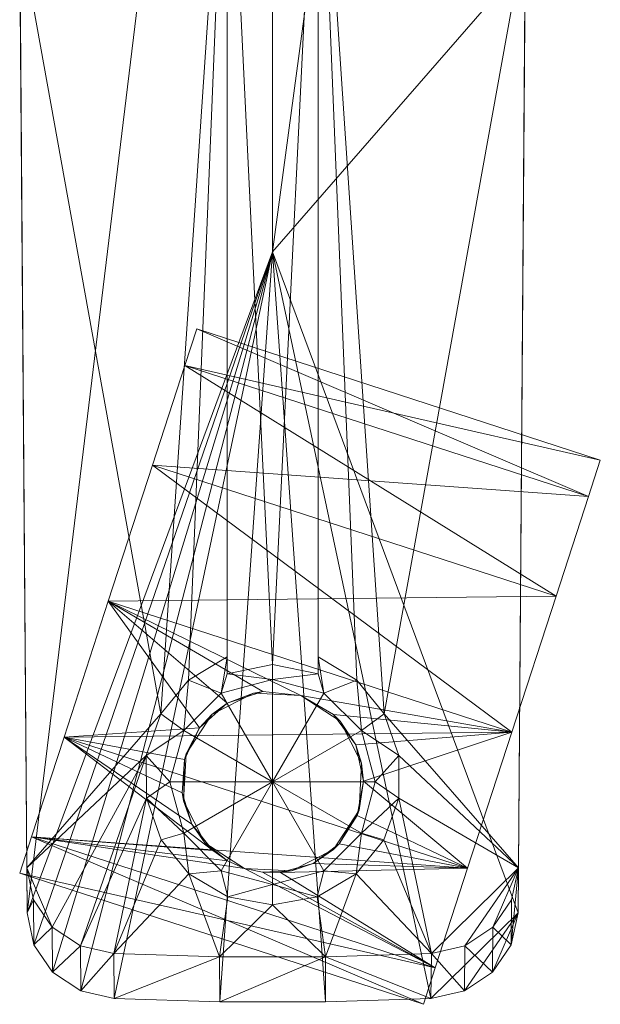
# Model space of a CAD drawing. Extents: x 394 to 544, y 517 to 643.
# Drawn here: x 467 to 469, y 587 to 591 of the extents above; entities that cross this region are included whole.
import ezdxf

# ---------------------------------------------------------------- set-up
doc = ezdxf.new("R2010")
doc.units = 0
for name, color, linetype in [('A-FURN', 7, 'Continuous'), ('A-FURN-ATTRIBUTE-T', 7, 'Continuous'), ('BLACK_ALWAYS', 251, 'Continuous'), ('TK3SEAT_SUP', 250, 'Continuous')]:
    doc.layers.add(name, color=color, linetype=linetype)
doc.styles.get("Standard").update_dxf_attribs({"font": 'ARIAL.TTF'})

# ---------------------------------------------------------------- blocks, each defined once
blk = doc.blocks.new('3_NMAXNHWS')
at = {"layer": 'BLACK_ALWAYS', "lineweight": 0}
for points in [[(-0.6709, 14.2601, 1.77), (0.9935, 13.7194, 1.77), (-0.622, 14.4105, 1.18)], [(-0.6709, 14.2601, 0.59), (-0.622, 14.4105, 1.18), (1.0423, 13.8697, 1.18)], [(1.0423, 13.8697, 1.18), (-0.622, 14.4105, 1.18), (0.9935, 13.7194, 1.77)], [(-0.6709, 14.2601, 0.59), (0.9935, 13.7194, 0.59), (-0.8044, 13.8494, 0.1581)], [(-0.6709, 14.2601, 1.77), (-0.8044, 13.8494, 2.202), (-0.0332, 13.8669, 2.0037)], [(0.9935, 13.7194, 0.59), (-0.6709, 14.2601, 0.59), (1.0423, 13.8697, 1.18)], [(0.0417, 13.8661, 1.9801), (-0.6709, 14.2601, 1.77), (-0.0332, 13.8669, 2.0037)], [(0.0417, 13.8661, 1.9801), (0.1159, 13.85, 1.9717), (-0.6709, 14.2601, 1.77)], [(-0.6709, 14.2601, 1.77), (0.1159, 13.85, 1.9717), (0.9935, 13.7194, 1.77)], [(-0.9867, 13.2883, 2.36), (-0.375, 13.4906, 2.2967), (-0.8044, 13.8494, 2.202)], [(-0.9867, 13.2883, 0), (-0.8044, 13.8494, 0.1581), (0.86, 13.3086, 0.1581)], [(-0.8044, 13.8494, 2.202), (-0.1668, 13.8293, 2.076), (-0.0332, 13.8669, 2.0037)], [(-0.375, 13.4906, 2.2967), (-0.3484, 13.632, 2.2372), (-0.8044, 13.8494, 2.202)], [(-0.3484, 13.632, 2.2372), (-0.2746, 13.7488, 2.1595), (-0.8044, 13.8494, 2.202)], [(-0.2746, 13.7488, 2.1595), (-0.1668, 13.8293, 2.076), (-0.8044, 13.8494, 2.202)], [(0.86, 13.3086, 0.1581), (-0.8044, 13.8494, 0.1581), (0.9935, 13.7194, 0.59)], [(-0.078, 13.8602, 2.75), (-0.1668, 13.8293, 2.076), (-0.2509, 13.7721, 2.75)], [(-0.0332, 13.8669, 2.0037), (-0.1668, 13.8293, 2.076), (-0.078, 13.8602, 2.75)], [(0.0417, 13.8661, 1.9801), (-0.0332, 13.8669, 2.0037), (-0.078, 13.8602, 2.75)], [(0.1159, 13.85, 2.75), (0.0417, 13.8661, 1.9801), (-0.078, 13.8602, 2.75)], [(0.1159, 13.85, 1.9717), (0.0417, 13.8661, 1.9801), (0.1159, 13.85, 2.75)], [(0.2787, 13.7443, 2.75), (0.1853, 13.8194, 1.9801), (0.1159, 13.85, 2.75)], [(0.1853, 13.8194, 1.9801), (0.1159, 13.85, 1.9717), (0.1159, 13.85, 2.75)], [(0.1159, 13.85, 1.9717), (0.1853, 13.8194, 1.9801), (0.9935, 13.7194, 1.77)], [(-0.2746, 13.7488, 2.1595), (-0.2509, 13.7721, 2.75), (-0.1668, 13.8293, 2.076)], [(0.2464, 13.7761, 2.0037), (0.1853, 13.8194, 1.9801), (0.2787, 13.7443, 2.75)], [(0.2464, 13.7761, 2.0037), (0.9935, 13.7194, 1.77), (0.1853, 13.8194, 1.9801)], [(-0.2509, 13.7721, 2.75), (-0.2746, 13.7488, 2.1595), (-0.3566, 13.6093, 2.75)], [(0.3323, 13.6671, 2.076), (0.2464, 13.7761, 2.0037), (0.2787, 13.7443, 2.75)], [(0.9935, 13.7194, 1.77), (0.2464, 13.7761, 2.0037), (0.86, 13.3086, 2.202)], [(0.2464, 13.7761, 2.0037), (0.3323, 13.6671, 2.076), (0.86, 13.3086, 2.202)], [(-0.2746, 13.7488, 2.1595), (-0.3484, 13.632, 2.2372), (-0.3566, 13.6093, 2.75)], [(0.3668, 13.5714, 2.75), (0.3323, 13.6671, 2.076), (0.2787, 13.7443, 2.75)], [(0.3723, 13.5386, 2.1595), (0.3323, 13.6671, 2.076), (0.3668, 13.5714, 2.75)], [(0.3323, 13.6671, 2.076), (0.3723, 13.5386, 2.1595), (0.86, 13.3086, 2.202)], [(-0.3484, 13.632, 2.2372), (-0.375, 13.4906, 2.2967), (-0.3566, 13.6093, 2.75)], [(-0.3566, 13.6093, 2.75), (-0.375, 13.4906, 2.2967), (-0.3668, 13.4154, 2.75)], [(0.3566, 13.3775, 2.75), (0.3634, 13.4008, 2.2372), (0.3668, 13.5714, 2.75)], [(0.3634, 13.4008, 2.2372), (0.3723, 13.5386, 2.1595), (0.3668, 13.5714, 2.75)], [(0.3723, 13.5386, 2.1595), (0.3634, 13.4008, 2.2372), (0.86, 13.3086, 2.202)], [(-0.3426, 13.3409, 2.3334), (-0.375, 13.4906, 2.2967), (-0.9867, 13.2883, 2.36)], [(-0.375, 13.4906, 2.2967), (-0.3426, 13.3409, 2.3334), (-0.3668, 13.4154, 2.75)], [(-0.3668, 13.4154, 2.75), (-0.3426, 13.3409, 2.3334), (-0.2787, 13.2425, 2.75)], [(0.2509, 13.2147, 2.75), (0.3017, 13.2707, 2.2967), (0.3566, 13.3775, 2.75)], [(0.3634, 13.4008, 2.2372), (0.3566, 13.3775, 2.75), (0.3017, 13.2707, 2.2967)], [(0.3634, 13.4008, 2.2372), (0.3017, 13.2707, 2.2967), (0.86, 13.3086, 2.202)], [(-0.2517, 13.2154, 2.3494), (-0.3426, 13.3409, 2.3334), (-0.9867, 13.2883, 2.36)], [(-0.2517, 13.2154, 2.3494), (-0.2787, 13.2425, 2.75), (-0.3426, 13.3409, 2.3334)], [(-0.9867, 13.2883, 0), (0.6777, 12.7475, 0), (-1.169, 12.7271, 0.1581)], [(-0.9867, 13.2883, 2.36), (-1.169, 12.7271, 2.202), (0.4953, 12.1863, 2.202)], [(0.6777, 12.7475, 0), (-0.9867, 13.2883, 0), (0.86, 13.3086, 0.1581)], [(0.6777, 12.7475, 2.36), (-0.9867, 13.2883, 2.36), (0.4953, 12.1863, 2.202)], [(-0.2517, 13.2154, 2.3494), (-0.9867, 13.2883, 2.36), (-0.1159, 13.1367, 2.3534)], [(-0.1159, 13.1367, 2.3534), (-0.9867, 13.2883, 2.36), (0.6777, 12.7475, 2.36)], [(0.86, 13.3086, 2.202), (0.3017, 13.2707, 2.2967), (0.6777, 12.7475, 2.36)], [(-0.2787, 13.2425, 2.75), (-0.2517, 13.2154, 2.3494), (-0.1159, 13.1367, 2.75)], [(0.1875, 13.1687, 2.3334), (0.3017, 13.2707, 2.2967), (0.2509, 13.2147, 2.75)], [(0.3017, 13.2707, 2.2967), (0.1875, 13.1687, 2.3334), (0.6777, 12.7475, 2.36)], [(-0.2517, 13.2154, 2.3494), (-0.1159, 13.1367, 2.3534), (-0.1159, 13.1367, 2.75)], [(0.078, 13.1266, 2.75), (0.1875, 13.1687, 2.3334), (0.2509, 13.2147, 2.75)], [(0.1875, 13.1687, 2.3334), (0.078, 13.1266, 2.75), (0.0402, 13.1206, 2.3494)], [(0.1875, 13.1687, 2.3334), (0.0402, 13.1206, 2.3494), (0.6777, 12.7475, 2.36)], [(-0.1159, 13.1367, 2.3534), (0.0402, 13.1206, 2.3494), (-0.1159, 13.1367, 2.75)], [(-0.1159, 13.1367, 2.75), (0.0402, 13.1206, 2.3494), (0.078, 13.1266, 2.75)], [(0.0402, 13.1206, 2.3494), (-0.1159, 13.1367, 2.3534), (0.6777, 12.7475, 2.36)], [(-1.3025, 12.3164, 1.77), (0.3619, 11.7756, 1.77), (-1.169, 12.7271, 2.202)], [(-1.3025, 12.3164, 0.59), (-1.169, 12.7271, 0.1581), (0.4953, 12.1863, 0.1581)], [(0.4953, 12.1863, 0.1581), (-1.169, 12.7271, 0.1581), (0.6777, 12.7475, 0)], [(0.4953, 12.1863, 2.202), (-1.169, 12.7271, 2.202), (0.3619, 11.7756, 1.77)], [(-1.3025, 12.3164, 0.59), (0.3619, 11.7756, 0.59), (-1.3513, 12.166, 1.18)], [(-1.3025, 12.3164, 1.77), (-1.3513, 12.166, 1.18), (0.313, 11.6252, 1.18)], [(0.3619, 11.7756, 0.59), (-1.3025, 12.3164, 0.59), (0.4953, 12.1863, 0.1581)], [(0.3619, 11.7756, 1.77), (-1.3025, 12.3164, 1.77), (0.313, 11.6252, 1.18)], [(0.313, 11.6252, 1.18), (-1.3513, 12.166, 1.18), (0.3619, 11.7756, 0.59)]]:
    blk.add_3dface(points, dxfattribs=at)
for points, invisible_edges in [([(-0.622, 14.4105, 1.18), (-0.6709, 14.2601, 0.59), (-0.6709, 14.2601, 1.77)], 2), ([(-0.6709, 14.2601, 1.77), (-0.6709, 14.2601, 0.59), (-0.8044, 13.8494, 2.202)], 3), ([(-0.8044, 13.8494, 0.1581), (-0.8044, 13.8494, 2.202), (-0.6709, 14.2601, 0.59)], 3), ([(-0.9867, 13.2883, 0), (-0.9867, 13.2883, 2.36), (-0.8044, 13.8494, 0.1581)], 3), ([(-0.9867, 13.2883, 2.36), (-0.8044, 13.8494, 2.202), (-0.8044, 13.8494, 0.1581)], 14), ([(-0.2509, 13.7721, 2.75), (0.3668, 13.5714, 2.75), (-0.078, 13.8602, 2.75)], 3), ([(0.1159, 13.85, 2.75), (-0.078, 13.8602, 2.75), (0.2787, 13.7443, 2.75)], 2), ([(0.2787, 13.7443, 2.75), (-0.078, 13.8602, 2.75), (0.3668, 13.5714, 2.75)], 3), ([(1.0423, 13.8697, 1.18), (0.9935, 13.7194, 1.77), (0.9935, 13.7194, 0.59)], 2), ([(-0.3566, 13.6093, 2.75), (0.3566, 13.3775, 2.75), (-0.2509, 13.7721, 2.75)], 3), ([(0.3566, 13.3775, 2.75), (0.3668, 13.5714, 2.75), (-0.2509, 13.7721, 2.75)], 14), ([(0.9935, 13.7194, 0.59), (0.9935, 13.7194, 1.77), (0.86, 13.3086, 0.1581)], 3), ([(0.86, 13.3086, 2.202), (0.86, 13.3086, 0.1581), (0.9935, 13.7194, 1.77)], 3), ([(-0.3668, 13.4154, 2.75), (0.2509, 13.2147, 2.75), (-0.3566, 13.6093, 2.75)], 3), ([(0.3566, 13.3775, 2.75), (-0.3566, 13.6093, 2.75), (0.2509, 13.2147, 2.75)], 3), ([(-0.2787, 13.2425, 2.75), (0.078, 13.1266, 2.75), (-0.3668, 13.4154, 2.75)], 3), ([(0.078, 13.1266, 2.75), (0.2509, 13.2147, 2.75), (-0.3668, 13.4154, 2.75)], 14), ([(-0.9867, 13.2883, 2.36), (-0.9867, 13.2883, 0), (-1.169, 12.7271, 2.202)], 3), ([(-1.169, 12.7271, 0.1581), (-1.169, 12.7271, 2.202), (-0.9867, 13.2883, 0)], 3), ([(0.6777, 12.7475, 2.36), (0.6777, 12.7475, 0), (0.86, 13.3086, 2.202)], 3), ([(0.6777, 12.7475, 0), (0.86, 13.3086, 0.1581), (0.86, 13.3086, 2.202)], 14), ([(-0.2787, 13.2425, 2.75), (-0.1159, 13.1367, 2.75), (0.078, 13.1266, 2.75)], 12), ([(-1.3025, 12.3164, 0.59), (-1.3025, 12.3164, 1.77), (-1.169, 12.7271, 0.1581)], 3), ([(-1.3025, 12.3164, 1.77), (-1.169, 12.7271, 2.202), (-1.169, 12.7271, 0.1581)], 14), ([(0.6777, 12.7475, 0), (0.6777, 12.7475, 2.36), (0.4953, 12.1863, 0.1581)], 3), ([(0.4953, 12.1863, 2.202), (0.4953, 12.1863, 0.1581), (0.6777, 12.7475, 2.36)], 3), ([(-1.3025, 12.3164, 0.59), (-1.3513, 12.166, 1.18), (-1.3025, 12.3164, 1.77)], 12), ([(0.3619, 11.7756, 1.77), (0.3619, 11.7756, 0.59), (0.4953, 12.1863, 2.202)], 3), ([(0.3619, 11.7756, 0.59), (0.4953, 12.1863, 0.1581), (0.4953, 12.1863, 2.202)], 14), ([(0.3619, 11.7756, 1.77), (0.313, 11.6252, 1.18), (0.3619, 11.7756, 0.59)], 12)]:
    blk.add_3dface(points, dxfattribs=dict(at, invisible_edges=invisible_edges))
at = {"layer": 'TK3SEAT_SUP', "lineweight": 0}
for points in [[(-0.7911, 14.3555, 3.8854), (-1.0121, 14.0332, 3.9914), (-0.6531, 14.3872, 3.8768)], [(-0.6531, 14.3872, 3.8768), (-1.0121, 14.0332, 3.9914), (0, 11.3071, 4.8304)], [(-0.6531, 14.3872, 3.8768), (-0.6548, 14.2015, 3.3458), (-0.7911, 14.3555, 3.8854)], [(-0.6548, 14.2015, 3.3458), (-0.6531, 14.3872, 3.8768), (-0.2183, 14.2149, 3.3458)], [(-0.6531, 14.3872, 3.8768), (-0.2178, 14.4004, 3.8768), (-0.2183, 14.2149, 3.3458)], [(-0.6531, 14.3872, 3.8768), (0, 11.3071, 4.8304), (-0.2178, 14.4004, 3.8768)], [(-0.2178, 14.4004, 3.8768), (0.2178, 14.4004, 3.8768), (-0.2183, 14.2149, 3.3458)], [(-0.2183, 14.2149, 3.3458), (0.2178, 14.4004, 3.8768), (0.2183, 14.2149, 3.3458)], [(0.2178, 14.4004, 3.8768), (-0.2178, 14.4004, 3.8768), (0, 11.3071, 4.8304)], [(0.6531, 14.3872, 3.8768), (0.2178, 14.4004, 3.8768), (0, 11.3071, 4.8304)], [(0.791, 14.3556, 3.8854), (0.6531, 14.3872, 3.8768), (0, 11.3071, 4.8304)], [(0.6531, 14.3872, 3.8768), (0.2183, 14.2149, 3.3458), (0.2178, 14.4004, 3.8768)], [(0.6548, 14.2015, 3.3458), (0.2183, 14.2149, 3.3458), (0.6531, 14.3872, 3.8768)], [(0.6531, 14.3872, 3.8768), (0.791, 14.3556, 3.8854), (0.6548, 14.2015, 3.3458)], [(-0.7911, 14.3555, 3.8854), (-0.9069, 14.2777, 3.91), (-1.0121, 14.0332, 3.9914)], [(-0.7911, 14.3555, 3.8854), (-0.7926, 14.1698, 3.3543), (-0.9069, 14.2777, 3.91)], [(-0.6548, 14.2015, 3.3458), (-0.7926, 14.1698, 3.3543), (-0.7911, 14.3555, 3.8854)], [(0.9069, 14.2778, 3.91), (0.791, 14.3556, 3.8854), (0, 11.3071, 4.8304)], [(0.6548, 14.2015, 3.3458), (0.791, 14.3556, 3.8854), (0.7927, 14.1698, 3.3544)], [(0.9069, 14.2778, 3.91), (0.7927, 14.1698, 3.3544), (0.791, 14.3556, 3.8854)], [(-0.9069, 14.2777, 3.91), (-0.9843, 14.1649, 3.9471), (-1.0121, 14.0332, 3.9914)], [(-0.9069, 14.2777, 3.91), (-0.9084, 14.092, 3.3789), (-0.9843, 14.1649, 3.9471)], [(-0.9084, 14.092, 3.3789), (-0.9069, 14.2777, 3.91), (-0.7926, 14.1698, 3.3543)], [(0.9843, 14.165, 3.9471), (0.9069, 14.2778, 3.91), (0, 11.3071, 4.8304)], [(0.9084, 14.0919, 3.3789), (0.7927, 14.1698, 3.3544), (0.9069, 14.2778, 3.91)], [(0.9843, 14.165, 3.9471), (0.9084, 14.0919, 3.3789), (0.9069, 14.2778, 3.91)], [(-0.2183, 14.2149, 3.3458), (-0.3447, 13.8721, 3.463), (-0.6548, 14.2015, 3.3458)], [(-0.1843, 13.9669, 3.4317), (-0.3447, 13.8721, 3.463), (-0.2183, 14.2149, 3.3458)], [(0.2183, 14.2149, 3.3458), (0, 14.0002, 3.4207), (-0.2183, 14.2149, 3.3458)], [(0, 14.0002, 3.4207), (-0.1843, 13.9669, 3.4317), (-0.2183, 14.2149, 3.3458)], [(0.1843, 13.9669, 3.4317), (0, 14.0002, 3.4207), (0.2183, 14.2149, 3.3458)], [(0.3447, 13.8721, 3.463), (0.1843, 13.9669, 3.4317), (0.2183, 14.2149, 3.3458)], [(0.6548, 14.2015, 3.3458), (0.3447, 13.8721, 3.463), (0.2183, 14.2149, 3.3458)], [(-0.7926, 14.1698, 3.3543), (-0.6548, 14.2015, 3.3458), (-1.0135, 13.8475, 3.4602)], [(-0.6548, 14.2015, 3.3458), (-0.5204, 13.5607, 3.5656), (-1.0135, 13.8475, 3.4602)], [(-0.3447, 13.8721, 3.463), (-0.4593, 13.7324, 3.509), (-0.6548, 14.2015, 3.3458)], [(-0.4593, 13.7324, 3.509), (-0.5204, 13.5607, 3.5656), (-0.6548, 14.2015, 3.3458)], [(0.4593, 13.7324, 3.509), (0.3447, 13.8721, 3.463), (0.6548, 14.2015, 3.3458)], [(0.5204, 13.5607, 3.5656), (0.4593, 13.7324, 3.509), (0.6548, 14.2015, 3.3458)], [(0.7927, 14.1698, 3.3544), (0.5204, 13.5607, 3.5656), (0.6548, 14.2015, 3.3458)], [(-0.9084, 14.092, 3.3789), (-0.7926, 14.1698, 3.3543), (-1.0135, 13.8475, 3.4602)], [(-1.0121, 14.0332, 3.9914), (-0.9843, 14.1649, 3.9471), (-1.0135, 13.8475, 3.4602)], [(-0.9857, 13.9793, 3.4159), (-1.0135, 13.8475, 3.4602), (-0.9843, 14.1649, 3.9471)], [(-0.9084, 14.092, 3.3789), (-0.9857, 13.9793, 3.4159), (-0.9843, 14.1649, 3.9471)], [(0.9843, 14.165, 3.9471), (0, 11.3071, 4.8304), (1.0121, 14.0332, 3.9914)], [(0.5204, 13.5607, 3.5656), (0.7927, 14.1698, 3.3544), (0.5208, 13.385, 3.6234)], [(0.7927, 14.1698, 3.3544), (0.9084, 14.0919, 3.3789), (0.5208, 13.385, 3.6234)], [(0.9084, 14.0919, 3.3789), (0.9843, 14.165, 3.9471), (0.9857, 13.9792, 3.416)], [(1.0121, 14.0332, 3.9914), (0.9857, 13.9792, 3.416), (0.9843, 14.165, 3.9471)], [(-0.9857, 13.9793, 3.4159), (-0.9084, 14.092, 3.3789), (-1.0135, 13.8475, 3.4602)], [(0.5208, 13.385, 3.6234), (0.9084, 14.0919, 3.3789), (1.0135, 13.8475, 3.4602)], [(0.9857, 13.9792, 3.416), (1.0135, 13.8475, 3.4602), (0.9084, 14.0919, 3.3789)], [(-1.0418, 10.1092, 5.1205), (0, 11.3071, 4.8304), (-1.0121, 14.0332, 3.9914)], [(1.0418, 10.1092, 5.1205), (1.0121, 14.0332, 3.9914), (0, 5.7023, 5.9452)], [(1.0121, 14.0332, 3.9914), (0, 11.3071, 4.8304), (0, 5.7023, 5.9452)], [(1.0135, 13.8475, 3.4602), (0.9857, 13.9792, 3.416), (1.0121, 14.0332, 3.9914)], [(-0.1843, 13.9669, 3.4317), (0, 14.0002, 3.4207), (0, 13.9164, 2.7506)], [(0, 13.9164, 2.7506), (0, 14.0002, 3.4207), (0.1843, 13.9669, 3.4317)], [(-0.1843, 13.9669, 3.4317), (-0.2115, 13.8597, 2.7506), (-0.3447, 13.8721, 3.463)], [(-0.1843, 13.9669, 3.4317), (0, 13.9164, 2.7506), (-0.2115, 13.8597, 2.7506)], [(0.2115, 13.8597, 2.7506), (0, 13.9164, 2.7506), (0.1843, 13.9669, 3.4317)], [(0.3447, 13.8721, 3.463), (0.2115, 13.8597, 2.7506), (0.1843, 13.9669, 3.4317)], [(0, 13.9164, 2.7506), (0, 13.4934, 2.75), (-0.2115, 13.8597, 2.7506)], [(0.2115, 13.8597, 2.7506), (0, 13.4934, 2.75), (0, 13.9164, 2.7506)], [(-0.3663, 13.7049, 2.7506), (-0.4593, 13.7324, 3.509), (-0.3447, 13.8721, 3.463)], [(-0.2115, 13.8597, 2.7506), (-0.3663, 13.7049, 2.7506), (-0.3447, 13.8721, 3.463)], [(-0.2115, 13.8597, 2.7506), (0, 13.4934, 2.75), (-0.3663, 13.7049, 2.7506)], [(0.3663, 13.7049, 2.7506), (0, 13.4934, 2.75), (0.2115, 13.8597, 2.7506)], [(0.2115, 13.8597, 2.7506), (0.3447, 13.8721, 3.463), (0.3663, 13.7049, 2.7506)], [(0.3447, 13.8721, 3.463), (0.4593, 13.7324, 3.509), (0.3663, 13.7049, 2.7506)], [(-1.0135, 13.8475, 3.4602), (-0.4603, 13.2129, 3.6799), (-1.0427, 9.9841, 4.5719)], [(-0.5204, 13.5607, 3.5656), (-0.5208, 13.385, 3.6234), (-1.0135, 13.8475, 3.4602)], [(-1.0135, 13.8475, 3.4602), (-0.5208, 13.385, 3.6234), (-0.4603, 13.2129, 3.6799)], [(1.0427, 9.9841, 4.5719), (0.4603, 13.2129, 3.6799), (1.0135, 13.8475, 3.4602)], [(0.4603, 13.2129, 3.6799), (0.5208, 13.385, 3.6234), (1.0135, 13.8475, 3.4602)], [(-0.5204, 13.5607, 3.5656), (-0.4593, 13.7324, 3.509), (-0.3663, 13.7049, 2.7506)], [(0.3663, 13.7049, 2.7506), (0.4593, 13.7324, 3.509), (0.5204, 13.5607, 3.5656)], [(-0.423, 13.4934, 2.7506), (-0.5204, 13.5607, 3.5656), (-0.3663, 13.7049, 2.7506)], [(-0.3663, 13.7049, 2.7506), (0, 13.4934, 2.75), (-0.423, 13.4934, 2.7506)], [(0.423, 13.4934, 2.7506), (0, 13.4934, 2.75), (0.3663, 13.7049, 2.7506)], [(0.423, 13.4934, 2.7506), (0.3663, 13.7049, 2.7506), (0.5204, 13.5607, 3.5656)], [(-0.5204, 13.5607, 3.5656), (-0.423, 13.4934, 2.7506), (-0.5208, 13.385, 3.6234)], [(0.5208, 13.385, 3.6234), (0.423, 13.4934, 2.7506), (0.5204, 13.5607, 3.5656)], [(-0.423, 13.4934, 2.7506), (-0.3663, 13.2819, 2.7506), (-0.5208, 13.385, 3.6234)], [(-0.423, 13.4934, 2.7506), (0, 13.4934, 2.75), (-0.3663, 13.2819, 2.7506)], [(-0.3663, 13.2819, 2.7506), (0, 13.4934, 2.75), (-0.2115, 13.1271, 2.7506)], [(-0.2115, 13.1271, 2.7506), (0, 13.4934, 2.75), (0, 13.0704, 2.7506)], [(0.2115, 13.1271, 2.7506), (0, 13.4934, 2.75), (0.3663, 13.2819, 2.7506)], [(0.2115, 13.1271, 2.7506), (0, 13.0704, 2.7506), (0, 13.4934, 2.75)], [(0.3663, 13.2819, 2.7506), (0, 13.4934, 2.75), (0.423, 13.4934, 2.7506)], [(0.423, 13.4934, 2.7506), (0.5208, 13.385, 3.6234), (0.3663, 13.2819, 2.7506)], [(-0.3663, 13.2819, 2.7506), (-0.4603, 13.2129, 3.6799), (-0.5208, 13.385, 3.6234)], [(0.5208, 13.385, 3.6234), (0.4603, 13.2129, 3.6799), (0.3663, 13.2819, 2.7506)], [(-0.3473, 13.0736, 3.7256), (-0.4603, 13.2129, 3.6799), (-0.3663, 13.2819, 2.7506)], [(-0.2115, 13.1271, 2.7506), (-0.3473, 13.0736, 3.7256), (-0.3663, 13.2819, 2.7506)], [(0.2115, 13.1271, 2.7506), (0.3663, 13.2819, 2.7506), (0.3473, 13.0736, 3.7256)], [(0.3663, 13.2819, 2.7506), (0.4603, 13.2129, 3.6799), (0.3473, 13.0736, 3.7256)], [(-1.0427, 9.9841, 4.5719), (-0.4603, 13.2129, 3.6799), (-0.1875, 9.1602, 4.772)], [(-0.3473, 13.0736, 3.7256), (-0.1875, 9.1602, 4.772), (-0.4603, 13.2129, 3.6799)], [(0.3473, 13.0736, 3.7256), (0.4603, 13.2129, 3.6799), (0.1875, 9.1602, 4.772)], [(0.4603, 13.2129, 3.6799), (1.0427, 9.9841, 4.5719), (0.1875, 9.1602, 4.772)], [(-0.1875, 12.9776, 3.757), (-0.3473, 13.0736, 3.7256), (-0.2115, 13.1271, 2.7506)], [(-0.1875, 12.9776, 3.757), (-0.2115, 13.1271, 2.7506), (-0.1875, 13.0481, 3.2321)], [(-0.2115, 13.1271, 2.7506), (0, 13.0704, 2.7506), (-0.1875, 13.0481, 3.2321)], [(0.2115, 13.1271, 2.7506), (0.1875, 13.0481, 3.2321), (0, 13.0704, 2.7506)], [(0.1875, 12.9776, 3.757), (0.2115, 13.1271, 2.7506), (0.3473, 13.0736, 3.7256)], [(0.1875, 12.9776, 3.757), (0.1875, 13.0481, 3.2321), (0.2115, 13.1271, 2.7506)], [(-0.1875, 12.9776, 3.757), (-0.1875, 9.1602, 4.772), (-0.3473, 13.0736, 3.7256)], [(0, 13.0704, 2.7506), (0, 13.0091, 3.2413), (-0.1875, 13.0481, 3.2321)], [(-0.1875, 13.0481, 3.2321), (0, 13.0091, 3.2413), (-0.1875, 9.1561, 3.9622)], [(0.1875, 13.0481, 3.2321), (0, 13.0091, 3.2413), (0, 13.0704, 2.7506)], [(0.1875, 13.0481, 3.2321), (0.1875, 9.1561, 3.9622), (0, 13.0091, 3.2413)], [(0.1875, 12.9776, 3.757), (0.3473, 13.0736, 3.7256), (0.1875, 9.1602, 4.772)], [(-0.1875, 9.1561, 3.9622), (0, 13.0091, 3.2413), (0.1875, 9.1561, 3.9622)], [(-1.0418, 10.1092, 5.1205), (-0.76, 5.6515, 5.9452), (0, 11.3071, 4.8304)], [(0, 11.3071, 4.8304), (-0.76, 5.6515, 5.9452), (0, 5.7023, 5.9452)]]:
    blk.add_3dface(points, dxfattribs=at)
for points, invisible_edges in [([(-1.0121, 14.0332, 3.9914), (-1.0427, 9.9841, 4.5719), (-1.0418, 10.1092, 5.1205)], 3), ([(-1.0121, 14.0332, 3.9914), (-1.0135, 13.8475, 3.4602), (-1.0427, 9.9841, 4.5719)], 12), ([(1.0135, 13.8475, 3.4602), (1.0121, 14.0332, 3.9914), (1.0427, 9.9841, 4.5719)], 2), ([(1.0121, 14.0332, 3.9914), (1.0418, 10.1092, 5.1205), (1.0427, 9.9841, 4.5719)], 14), ([(-0.1875, 12.9776, 3.757), (-0.1875, 13.0481, 3.2321), (-0.1875, 9.1561, 3.9622)], 12), ([(0.1875, 13.0481, 3.2321), (0.1875, 12.9776, 3.757), (0.1875, 9.1561, 3.9622)], 2), ([(-0.1875, 12.9776, 3.757), (-0.1875, 9.1561, 3.9622), (-0.1875, 9.1602, 4.772)], 3), ([(0.1875, 12.9776, 3.757), (0.1875, 9.1602, 4.772), (0.1875, 9.1561, 3.9622)], 14)]:
    blk.add_3dface(points, dxfattribs=dict(at, invisible_edges=invisible_edges))
at = {"layer": 'A-FURN-ATTRIBUTE-T'}
blk.add_attdef('CAPTG', (0, 1), '', height=2.5, dxfattribs=at)
at = {"layer": 'A-FURN-ATTRIBUTE-T', "flags": 1}
for tag in ['CAPPN', 'CAPMG', 'CAPMC', 'CAPQT', 'CAPDH', 'CAPGC']:
    blk.add_attdef(tag, (0, 0), '', height=0.001, dxfattribs=at)

msp = doc.modelspace()

# ---------------------------------------------------------------- block references
at = {"layer": 'A-FURN', "rotation": 180}
msp.add_blockref('3_NMAXNHWS', (467.7721, 601.4172), dxfattribs=at)

doc.saveas('drawing.dxf')
